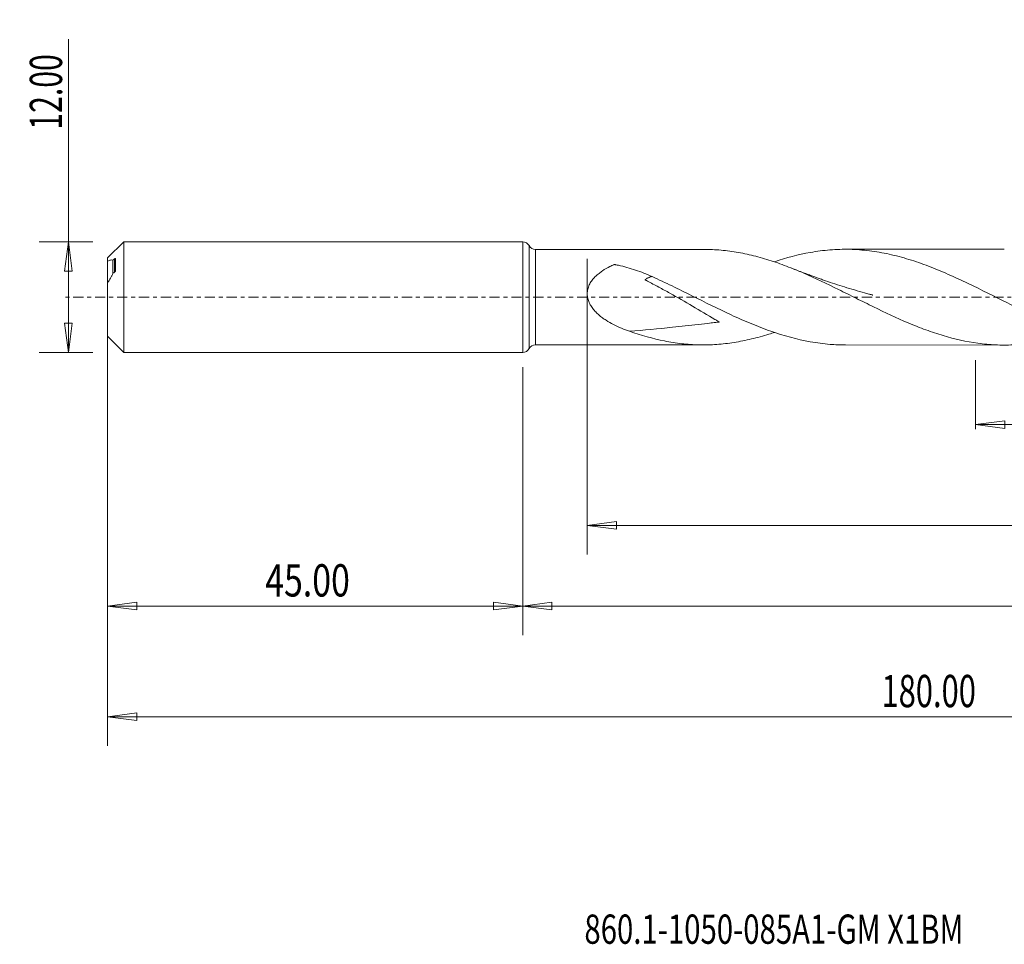
# Model space of a CAD drawing. Units: millimetres. Extents: x -55 to 163, y -70 to 30.
# Drawn here: x -55 to 52, y -70 to 30 of the extents above; entities that cross this region are included whole.
import ezdxf

# ---------------------------------------------------------------- set-up
doc = ezdxf.new("R2010")
doc.units = ezdxf.units.MM
doc.linetypes.add('CENTER', pattern=[47.5, 22, -8.5, 8.5, -8.5])
for name, color, linetype in [('1', 4, 'Continuous'), ('SK1', 4, 'Continuous'), ('SK2', 7, 'Continuous'), ('SK4', 2, 'CENTER'), ('SK6', 5, 'Continuous')]:
    doc.layers.add(name, color=color, linetype=linetype)
doc.styles.add('iso_b_vert', font='simplex.shx')
doc.dimstyles.get("Standard").update_dxf_attribs({"dimtxt": 0.18, "dimasz": 0.18, "dimexe": 0.18, "dimexo": 0.0625, "dimgap": 0.09, "dimtad": 1, "dimzin": 0, "dimdsep": 52, "dimtxsty": 'Standard', "dimcen": 0.09, "dimadec": 0, "dimazin": 0, "dimtfac": 1, "dimtdec": 4, "dimtofl": 0, "dimtmove": 0, "dimatfit": 3, "dimfxl": 1, "dimtolj": 1, "dimtzin": 0, "dimarcsym": 0})

# ---------------------------------------------------------------- blocks, each defined once
blk = doc.blocks.new('_U0')
at = {"layer": 'SK2', "lineweight": 13}
for p, q in [((135, -1.5875), (135, -36.67512)), ((0, -7.5875), (0, -36.67512)), ((0, -33.50012), (3.174998, -33.082123)), ((3.174998, -33.082123), (3.175002, -33.918117)), ((135, -33.50012), (131.824998, -33.082123)), ((131.825002, -33.918117), (131.824998, -33.082123)), ((0, -33.50012), (135, -33.50012)), ((0, -33.50012), (3.175002, -33.918117)), ((135, -33.50012), (131.825002, -33.918117))]:
    blk.add_line(p, q, dxfattribs=at)
at = {"layer": 'SK2', "lineweight": 18, "attachment_point": 7, "line_spacing_factor": 1.084337, "style": 'iso_b_vert'}
for s, insert, char_height in [('\\W0.1790;(', (57.874, -32.400814), 3.175), ('\\W0.7022;135.00', (61.400059, -32.467451), 3.50012), ('\\W0.1969;)', (77.128722, -32.400814), 3.175)]:
    blk.add_mtext(s, dxfattribs=dict(at, insert=insert, char_height=char_height))
blk = doc.blocks.new('_Closed')
at = {"lineweight": -2}
for p, q in [((-1, 0.166667), (0, 0)), ((-1, 0.166667), (-1, -0.166667)), ((0, 0), (-1, -0.166667)), ((0, 0), (-1, 0))]:
    blk.add_line(p, q, dxfattribs=at)
blk = doc.blocks.new('_U2')
at = {"layer": 'SK2', "lineweight": 13}
for p, q in [((-49.24994, -6), (-49.24994, 27.955339)), ((-46.5875, 6), (-52.42494, 6)), ((-49.24994, 6), (-49.667937, 2.824998)), ((-49.24994, 6), (-48.831943, 2.825002)), ((-48.831943, 2.825002), (-49.667937, 2.824998)), ((-49.667937, -2.825002), (-48.831943, -2.824998)), ((-49.24994, -6), (-49.667937, -2.825002)), ((-49.24994, -6), (-48.831943, -2.824998)), ((-46.5875, -6), (-52.42494, -6))]:
    blk.add_line(p, q, dxfattribs=at)
at = {"layer": 'SK2', "lineweight": 18, "insert": (-49.939597, 18.157505), "char_height": 3.50012, "attachment_point": 7, "rotation": 90, "line_spacing_factor": 1.084337, "style": 'iso_b_vert'}
blk.add_mtext('\\W0.6864;12.00', dxfattribs=at)
blk = doc.blocks.new('_U3')
at = {"layer": 'SK2', "lineweight": 13}
for p, q in [((-45, -7.5875), (-45, -36.67512)), ((0, -7.5875), (0, -36.67512)), ((-45, -33.50012), (-41.825002, -33.082123)), ((-41.825002, -33.082123), (-41.824998, -33.918117)), ((0, -33.50012), (-3.175002, -33.082123)), ((-3.174998, -33.918117), (-3.175002, -33.082123)), ((-45, -33.50012), (0, -33.50012)), ((-45, -33.50012), (-41.824998, -33.918117)), ((0, -33.50012), (-3.174998, -33.918117))]:
    blk.add_line(p, q, dxfattribs=at)
at = {"layer": 'SK2', "lineweight": 18, "insert": (-27.913884, -32.467451), "char_height": 3.50012, "attachment_point": 7, "line_spacing_factor": 1.084337, "style": 'iso_b_vert'}
blk.add_mtext('\\W0.7694;45.00', dxfattribs=at)
blk = doc.blocks.new('_U4')
at = {"layer": 'SK2', "lineweight": 13}
for p, q in [((7, 4.1625), (7, -27.92482)), ((135, -1.5875), (135, -27.92482)), ((7, -24.74982), (10.174998, -24.331823)), ((10.174998, -24.331823), (10.175002, -25.167817)), ((135, -24.74982), (131.824998, -24.331823)), ((131.825002, -25.167817), (131.824998, -24.331823)), ((7, -24.74982), (135, -24.74982)), ((7, -24.74982), (10.175002, -25.167817)), ((135, -24.74982), (131.825002, -25.167817))]:
    blk.add_line(p, q, dxfattribs=at)
at = {"layer": 'SK2', "lineweight": 18, "insert": (64.900059, -23.717151), "char_height": 3.50012, "attachment_point": 7, "line_spacing_factor": 1.084337, "style": 'iso_b_vert'}
blk.add_mtext('\\W0.7022;128.00', dxfattribs=at)
blk = doc.blocks.new('_U5')
at = {"layer": 'SK2', "lineweight": 13}
for p, q in [((135, -1.5875), (135, -14.32)), ((49.1, -6.8375), (49.1, -14.32)), ((49.1, -13.82), (52.274998, -13.402003)), ((49.1, -13.82), (135, -13.82)), ((49.1, -13.82), (52.275002, -14.237997)), ((52.274998, -13.402003), (52.275002, -14.237997)), ((135, -13.82), (131.824998, -13.402003)), ((131.825002, -14.237997), (131.824998, -13.402003)), ((135, -13.82), (131.825002, -14.237997))]:
    blk.add_line(p, q, dxfattribs=at)
at = {"layer": 'SK2', "lineweight": 18, "insert": (87.866454, -13.973893), "char_height": 2.8, "attachment_point": 7, "line_spacing_factor": 1.084337, "style": 'iso_b_vert'}
blk.add_mtext('\\W0.7468;85.90', dxfattribs=at)
blk = doc.blocks.new('_U6')
at = {"layer": 'SK2', "lineweight": 13}
for p, q in [((-45, -1.5875), (-45, -48.67512)), ((135, -1.5875), (135, -48.67512)), ((-45, -45.50012), (-41.825002, -45.082123)), ((-45, -45.50012), (135, -45.50012)), ((-45, -45.50012), (-41.824998, -45.918117)), ((-41.825002, -45.082123), (-41.824998, -45.918117)), ((135, -45.50012), (131.824998, -45.082123)), ((131.825002, -45.918117), (131.824998, -45.082123)), ((135, -45.50012), (131.825002, -45.918117))]:
    blk.add_line(p, q, dxfattribs=at)
at = {"layer": 'SK2', "lineweight": 18, "insert": (38.900059, -44.467451), "char_height": 3.50012, "attachment_point": 7, "line_spacing_factor": 1.084337, "style": 'iso_b_vert'}
blk.add_mtext('\\W0.7022;180.00', dxfattribs=at)

msp = doc.modelspace()

# ---------------------------------------------------------------- linework, layer by layer
at = {"layer": '1', "lineweight": 18}
for p, q in [((0, 6), (0, 0)), ((0.7, 5.58), (0.7, 0)), ((19.59, 5.18), (1.4, 5.17)), ((1.4, 5.17), (1.4, 0)), ((52.21, 5.2), (34.97, 5.19)), ((0, 0), (0, -6)), ((0.7, 0), (0.7, -5.58)), ((1.4, 0), (1.4, -5.17)), ((1.4, -5.17), (19.59, -5.18)), ((34.97, -5.19), (52.21, -5.2))]:
    msp.add_line(p, q, dxfattribs=at)
for centre, start, end in [((0, 5.2), 28.673, 90), ((1.4, 5.97), 208.673, 270.0358), ((1.4, -5.97), 89.9642, 151.327), ((0, -5.2), 270, 331.327)]:
    msp.add_arc(centre, 0.8, start, end, dxfattribs=at)
for points, knots in [([(19.6, 5.18), (19.76, 5.18), (19.93, 5.18), (20.41, 5.17), (20.72, 5.15), (21.67, 5.09), (22.3, 5.02), (23.55, 4.82), (24.18, 4.69), (25.43, 4.39), (26.06, 4.22), (27.01, 3.92), (27.33, 3.81), (27.97, 3.59), (28.28, 3.47), (29.23, 3.11), (29.86, 2.86), (31.74, 2.04), (32.99, 1.45), (34.57, 0.67), (34.88, 0.51), (35.52, 0.19), (35.84, 0.03), (36.78, -0.44), (37.41, -0.75), (39.3, -1.67), (40.54, -2.26), (42.12, -2.93), (42.44, -3.06), (43.07, -3.31), (43.39, -3.43), (44.34, -3.78), (44.97, -3.99), (46.85, -4.55), (48.1, -4.83), (49.67, -5.05), (49.99, -5.08), (50.62, -5.14), (50.94, -5.16), (51.89, -5.21), (52.52, -5.21), (54.41, -5.12), (55.66, -4.95), (57.54, -4.54), (58.17, -4.38), (59.12, -4.1), (59.44, -4), (59.8, -3.87), (59.85, -3.86), (59.9, -3.84)], [0, 0, 0, 0, 0.012183, 0.012183, 0.03562, 0.03562, 0.082494, 0.082494, 0.129367, 0.129367, 0.176241, 0.176241, 0.199678, 0.199678, 0.223115, 0.223115, 0.269989, 0.269989, 0.363736, 0.363736, 0.387173, 0.387173, 0.41061, 0.41061, 0.457483, 0.457483, 0.551231, 0.551231, 0.574668, 0.574668, 0.598105, 0.598105, 0.644978, 0.644978, 0.738726, 0.738726, 0.762163, 0.762163, 0.7856, 0.7856, 0.832473, 0.832473, 0.926221, 0.926221, 0.973094, 0.973094, 0.996531, 0.996531, 1, 1, 1, 1]), ([(67.6, -5.21), (66.87, -5.21), (66.14, -5.17), (65.05, -5.05), (64.69, -5.01), (64.15, -4.92), (63.97, -4.89), (63.62, -4.83), (63.44, -4.79), (62.54, -4.61), (61.82, -4.43), (59.69, -3.8), (58.28, -3.27), (56.49, -2.5), (56.13, -2.34), (55.6, -2.1), (55.42, -2.01), (55.06, -1.85), (54.88, -1.76), (53.98, -1.34), (53.27, -0.99), (51.14, 0.07), (49.73, 0.79), (47.93, 1.65), (47.57, 1.82), (46.86, 2.15), (46.5, 2.31), (45.43, 2.78), (44.72, 3.08), (43.3, 3.62), (42.59, 3.87), (41.17, 4.3), (40.45, 4.5), (39.01, 4.81), (38.3, 4.94), (36.87, 5.11), (36.16, 5.17), (34.74, 5.2), (34.03, 5.18), (32.96, 5.09), (32.61, 5.06), (31.89, 4.96), (31.53, 4.91), (29.87, 4.61), (28.59, 4.27), (27.31, 3.84)], [0, 0, 0, 0, 0.054783, 0.054783, 0.081325, 0.081325, 0.094596, 0.094596, 0.107867, 0.107867, 0.160951, 0.160951, 0.26712, 0.26712, 0.293662, 0.293662, 0.306933, 0.306933, 0.320204, 0.320204, 0.373288, 0.373288, 0.479456, 0.479456, 0.505999, 0.505999, 0.532541, 0.532541, 0.585625, 0.585625, 0.638709, 0.638709, 0.691793, 0.691793, 0.744878, 0.744878, 0.797962, 0.797962, 0.851046, 0.851046, 0.877588, 0.877588, 0.90413, 0.90413, 1, 1, 1, 1]), ([(14.04, 2.22), (13.44, 2.49), (12.85, 2.73), (11.62, 3.14), (11, 3.31), (10.29, 3.47), (10.21, 3.48), (10.11, 3.5), (10.09, 3.51), (10.05, 3.52), (10.03, 3.52), (9.99, 3.53), (9.97, 3.53), (9.94, 3.53), (9.93, 3.53), (9.91, 3.52), (9.9, 3.52), (9.75, 3.45), (9.6, 3.38), (9.19, 3.18), (8.91, 3.02), (8.52, 2.77), (8.4, 2.67), (8.15, 2.48), (8.03, 2.38), (7.81, 2.16), (7.7, 2.05), (7.55, 1.87), (7.51, 1.8), (7.41, 1.67), (7.37, 1.61), (7.25, 1.4), (7.18, 1.25), (7.1, 1.02), (7.07, 0.94), (7.04, 0.78), (7.01, 0.62), (7, 0.45), (7, 0.29), (7, 0.2), (7.03, -0.05), (7.07, -0.21), (7.15, -0.45), (7.18, -0.52), (7.25, -0.68), (7.29, -0.75), (7.41, -0.96), (7.5, -1.1), (7.65, -1.3), (7.7, -1.36), (7.8, -1.48), (7.86, -1.54), (8.03, -1.72), (8.14, -1.83), (8.38, -2.04), (8.51, -2.14), (8.77, -2.33), (8.9, -2.42), (9.3, -2.68), (9.57, -2.83), (10.13, -3.12), (10.41, -3.25), (10.99, -3.49), (11.28, -3.61), (11.58, -3.71)], [0, 0, 0, 0, 0.125, 0.125, 0.25, 0.25, 0.265625, 0.265625, 0.269531, 0.269531, 0.273438, 0.273438, 0.277344, 0.277344, 0.279297, 0.279297, 0.28125, 0.28125, 0.3125, 0.3125, 0.375, 0.375, 0.40625, 0.40625, 0.4375, 0.4375, 0.46875, 0.46875, 0.484375, 0.484375, 0.5, 0.5, 0.53125, 0.53125, 0.546875, 0.546875, 0.5625, 0.578125, 0.578125, 0.59375, 0.59375, 0.625, 0.625, 0.640625, 0.640625, 0.65625, 0.65625, 0.6875, 0.6875, 0.703125, 0.703125, 0.71875, 0.71875, 0.75, 0.75, 0.78125, 0.78125, 0.8125, 0.8125, 0.875, 0.875, 0.9375, 0.9375, 1, 1, 1, 1]), ([(14.04, 2.22), (14, 2.22), (13.97, 2.22), (13.86, 2.2), (13.79, 2.17), (13.66, 2.12), (13.62, 2.1), (13.53, 2.05), (13.49, 2.03), (13.39, 1.97), (13.34, 1.93), (13.28, 1.89), (13.27, 1.89), (13.27, 1.89), (13.27, 1.89), (13.27, 1.88), (13.27, 1.88), (13.27, 1.88), (13.27, 1.88), (13.28, 1.88), (13.28, 1.87), (13.31, 1.86), (13.34, 1.84), (13.41, 1.8), (13.47, 1.77), (13.72, 1.64), (13.92, 1.53), (14.33, 1.31), (14.54, 1.2), (15.15, 0.87), (15.56, 0.65), (16.78, -0.03), (17.6, -0.5), (19.22, -1.44), (20.04, -1.93), (20.95, -2.48), (21.05, -2.54), (21.18, -2.62), (21.2, -2.64), (21.24, -2.66), (21.25, -2.67), (21.27, -2.68), (21.28, -2.69), (21.29, -2.69), (21.29, -2.69), (21.29, -2.7), (21.3, -2.7), (21.3, -2.7), (21.3, -2.7), (21.3, -2.7), (21.3, -2.7), (21.3, -2.7), (21.3, -2.7), (21.24, -2.71), (20.95, -2.75), (20.65, -2.78), (19.95, -2.86), (19.49, -2.92), (18.09, -3.08), (17.17, -3.18), (14.68, -3.43), (13.12, -3.58), (11.58, -3.71)], [0, 0, 0, 0, 0.018472, 0.018472, 0.051364, 0.051364, 0.06781, 0.06781, 0.084256, 0.084256, 0.100702, 0.102758, 0.103272, 0.103272, 0.103401, 0.103401, 0.103529, 0.103529, 0.103786, 0.103786, 0.104814, 0.104814, 0.108925, 0.108925, 0.117148, 0.117148, 0.150041, 0.150041, 0.182933, 0.182933, 0.248717, 0.248717, 0.380286, 0.380286, 0.511854, 0.511854, 0.528301, 0.528301, 0.532412, 0.532412, 0.534468, 0.534468, 0.535496, 0.535496, 0.53601, 0.53601, 0.536267, 0.536267, 0.536395, 0.536395, 0.536459, 0.536459, 0.536524, 0.536524, 0.544747, 0.577639, 0.577639, 0.643423, 0.643423, 0.774992, 0.774992, 1, 1, 1, 1]), ([(34.98, -5.19), (34.43, -5.19), (33.88, -5.17), (32.96, -5.09), (32.61, -5.06), (31.89, -4.96), (31.53, -4.91), (29.73, -4.59), (28.32, -4.19), (26.19, -3.45), (25.48, -3.17), (24.4, -2.73), (24.04, -2.57), (23.32, -2.26), (22.96, -2.09), (21.18, -1.27), (19.76, -0.56), (17.63, 0.51), (16.91, 0.86), (15.84, 1.38), (15.48, 1.56), (14.76, 1.9), (14.4, 2.06), (14.04, 2.22)], [0, 0, 0, 0, 0.079519, 0.079519, 0.130656, 0.130656, 0.181794, 0.181794, 0.386346, 0.386346, 0.488621, 0.488621, 0.539759, 0.539759, 0.590897, 0.590897, 0.795449, 0.795449, 0.897724, 0.897724, 0.948862, 0.948862, 1, 1, 1, 1]), ([(37.96, 0.21), (37.96, 0.21), (37.96, 0.21), (37.96, 0.21), (37.96, 0.21), (37.96, 0.21), (37.96, 0.21), (37.96, 0.21), (37.96, 0.21), (37.96, 0.21), (37.96, 0.21), (37.95, 0.21), (37.94, 0.22), (37.93, 0.22), (37.9, 0.23), (37.76, 0.27), (37.48, 0.34), (36.49, 0.62), (34.92, 1.08), (33.36, 1.59), (32.38, 1.93), (31.92, 2.1), (31.44, 2.27), (30.95, 2.45), (30.39, 2.66), (29.8, 2.88), (29.38, 3.05), (29.18, 3.13)], [0, 0, 0, 0, 0.00001, 0.00002, 0.000028, 0.000042, 0.000055, 0.000162, 0.000245, 0.000394, 0.000661, 0.001143, 0.002018, 0.00363, 0.006664, 0.012575, 0.05091, 0.101264, 0.34737, 0.579283, 0.631665, 0.684146, 0.737273, 0.794149, 0.855265, 0.929148, 1, 1, 1, 1]), ([(11.58, -3.71), (12.85, -4.15), (14.11, -4.5), (15.99, -4.88), (16.62, -4.98), (17.87, -5.12), (18.5, -5.16), (19.46, -5.18), (19.77, -5.18), (20.41, -5.17), (20.72, -5.15), (21.67, -5.09), (22.3, -5.02), (23.55, -4.82), (24.18, -4.69), (25.43, -4.39), (26.06, -4.22), (26.9, -3.95), (27.1, -3.89), (27.3, -3.82)], [0, 0, 0, 0, 0.240531, 0.240531, 0.360797, 0.360797, 0.481063, 0.481063, 0.541196, 0.541196, 0.601329, 0.601329, 0.721594, 0.721594, 0.84186, 0.84186, 0.962126, 0.962126, 1, 1, 1, 1])]:
    msp.add_open_spline(points, degree=3, knots=knots, dxfattribs=at)
msp.add_point((-45, 0), dxfattribs=at)
at = {"layer": 'SK1', "lineweight": 18}
for p, q in [((-43.26, 6), (-45, 4.25)), ((-43.26, -6), (-43.26, 6)), ((0, 6), (-43.26, 6)), ((0, 6), (0, -6)), ((-45, 3.91), (-45, 4.25)), ((-45, 1.57), (-45, 3.91)), ((-44.42, 2.59), (-44.42, 4.02)), ((-44.25, 2.71), (-44.25, 4.14)), ((-44.15, 2.86), (-44.15, 4.15)), ((-45, -4.25), (-45, 1.57)), ((-45, -4.25), (-43.26, -6)), ((-43.26, -6), (0, -6))]:
    msp.add_line(p, q, dxfattribs=at)
for points, knots in [([(-45, 3.91), (-44.89, 3.96), (-44.79, 4), (-44.59, 4.04), (-44.5, 4.04), (-44.42, 4.02)], [0, 0, 0, 0, 0.5, 0.5, 1, 1, 1, 1]), ([(-44.15, 4.15), (-44.15, 4.16), (-44.15, 4.17), (-44.17, 4.17), (-44.18, 4.17), (-44.2, 4.17), (-44.23, 4.16), (-44.25, 4.14)], [0, 0, 0, 0, 0.25, 0.25, 0.5, 0.5, 1, 1, 1, 1]), ([(-44.42, 2.59), (-44.46, 2.5), (-44.5, 2.41), (-44.59, 2.23), (-44.64, 2.15), (-44.79, 1.89), (-44.89, 1.73), (-45, 1.57)], [0, 0, 0, 0, 0.25, 0.25, 0.5, 0.5, 1, 1, 1, 1]), ([(-44.25, 2.71), (-44.23, 2.72), (-44.2, 2.75), (-44.18, 2.79), (-44.17, 2.8), (-44.15, 2.83), (-44.15, 2.85), (-44.15, 2.86)], [0, 0, 0, 0, 0.5, 0.5, 0.75, 0.75, 1, 1, 1, 1])]:
    msp.add_open_spline(points, degree=3, knots=knots, dxfattribs=at)
for points in [[(-44.25, 4.14), (-44.31, 4.1), (-44.36, 4.06), (-44.42, 4.02)], [(-44.42, 2.59), (-44.36, 2.63), (-44.31, 2.67), (-44.25, 2.71)]]:
    msp.add_open_spline(points, degree=3, dxfattribs=at)
at = {"layer": 'SK4', "lineweight": 18, "ltscale": 0.05}
msp.add_line((140, 0), (-50, 0), dxfattribs=at)

# ---------------------------------------------------------------- texts
at = {"layer": 'SK6', "lineweight": 18, "insert": (6.69, -70.13), "char_height": 3.175, "attachment_point": 7, "line_spacing_factor": 1.084337, "style": 'iso_b_vert'}
msp.add_mtext('\\W0.7348;860.1-1050-085A1-GM X1BM', dxfattribs=at)

# ---------------------------------------------------------------- dimensions: what is measured, and where the dimension line sits
at = {"layer": 'SK2', "lineweight": 18}
dim = msp.add_linear_dim(base=(-49.25, -6), p1=(-45, 6), p2=(-45, -6), angle=90, dimstyle='Standard', override={"dimtxt": 3.50012, "dimasz": 3.175, "dimexe": 3.175, "dimexo": 1.5875, "dimgap": 1.75006, "dimtad": 1, "dimtih": 0, "dimtoh": 0, "dimdec": 1, "dimlfac": 1, "dimzin": 8, "dimdsep": 46, "dimlunit": 2, "dimpost": '', "dimtxsty": 'iso_b_vert', "dimblk1": 'Closed', "dimblk2": 'Closed', "dimsah": 1, "dimse1": 0, "dimse2": 0, "dimsd1": 0, "dimsd2": 0, "dimclrd": 9, "dimclre": 150, "dimclrt": 43, "dimtol": 0, "dimtm": -0.1, "dimtfac": 0.999966, "dimtdec": 2, "dimtofl": 1, "dimtmove": 0, "dimtzin": 8, "dimlwd": 13, "dimlwe": 13}, dxfattribs=at)
dim.commit()
dim.dimension.update_dxf_attribs({"geometry": '_U2', "text_midpoint": (-49.25, 22.98)})
for base, p1, p2, override, picture, middle in [((135, -24.75), (7, 5.75), (135, 0), {"dimtxt": 3.50012, "dimasz": 3.175, "dimexe": 3.175, "dimexo": 1.5875, "dimgap": 1.75006, "dimtad": 1, "dimtih": 1, "dimtoh": 0, "dimdec": 1, "dimlfac": 1, "dimzin": 8, "dimdsep": 46, "dimlunit": 2, "dimpost": '', "dimtxsty": 'iso_b_vert', "dimblk1": 'Closed', "dimblk2": 'Closed', "dimsah": 1, "dimse1": 0, "dimse2": 0, "dimsd1": 0, "dimsd2": 0, "dimclrd": 9, "dimclre": 150, "dimclrt": 43, "dimtol": 0, "dimtm": -0.1, "dimtfac": 0.999966, "dimtdec": 2, "dimtofl": 1, "dimtmove": 0, "dimtzin": 8, "dimlwd": 13, "dimlwe": 13}, '_U4', (71, -24.75)), ((135, -45.5), (-45, 0), (135, 0), {"dimtxt": 3.50012, "dimasz": 3.175, "dimexe": 3.175, "dimexo": 1.5875, "dimgap": 1.75006, "dimtad": 1, "dimtih": 1, "dimtoh": 0, "dimdec": 1, "dimlfac": 1, "dimzin": 8, "dimdsep": 46, "dimlunit": 2, "dimpost": '', "dimtxsty": 'iso_b_vert', "dimblk1": 'Closed', "dimblk2": 'Closed', "dimsah": 1, "dimse1": 0, "dimse2": 0, "dimsd1": 0, "dimsd2": 0, "dimclrd": 9, "dimclre": 150, "dimclrt": 43, "dimtol": 0, "dimtm": -0.1, "dimtfac": 0.999966, "dimtdec": 2, "dimtofl": 1, "dimtmove": 0, "dimtzin": 8, "dimlwd": 13, "dimlwe": 13}, '_U6', (45, -45.5)), ((135, -33.5), (0, -6), (135, 0), {"dimtxt": 3.50012, "dimasz": 3.175, "dimexe": 3.175, "dimexo": 1.5875, "dimgap": 1.75006, "dimtad": 1, "dimtih": 1, "dimtoh": 0, "dimdec": 1, "dimlfac": 1, "dimzin": 8, "dimdsep": 46, "dimlunit": 2, "dimpost": '', "dimtxsty": 'iso_b_vert', "dimblk1": 'Closed', "dimblk2": 'Closed', "dimsah": 1, "dimse1": 0, "dimse2": 0, "dimsd1": 0, "dimsd2": 0, "dimclrd": 9, "dimclre": 150, "dimclrt": 43, "dimtol": 0, "dimtm": -0.1, "dimtfac": 0.999966, "dimtdec": 2, "dimtofl": 1, "dimtmove": 0, "dimtzin": 8, "dimlwd": 13, "dimlwe": 13}, '_U0', (67.5, -33.5)), ((135, -13.82), (49.1, -5.25), (135, 0), {"dimtxt": 2.8, "dimasz": 3.175, "dimexe": 0.5, "dimexo": 1.5875, "dimgap": 0.42, "dimtad": 1, "dimtih": 1, "dimtoh": 0, "dimdec": 1, "dimlfac": 1, "dimzin": 8, "dimdsep": 46, "dimlunit": 2, "dimpost": '', "dimtxsty": 'iso_b_vert', "dimblk1": 'Closed', "dimblk2": 'Closed', "dimsah": 1, "dimse1": 0, "dimse2": 0, "dimsd1": 0, "dimsd2": 0, "dimclrd": 9, "dimclre": 150, "dimclrt": 43, "dimtol": 0, "dimtm": -0.1, "dimtfac": 1.25, "dimtdec": 2, "dimtofl": 1, "dimtmove": 0, "dimtzin": 8, "dimlwd": 13, "dimlwe": 13}, '_U5', (92.05, -13.82)), ((0, -33.5), (-45, -6), (0, -6), {"dimtxt": 3.50012, "dimasz": 3.175, "dimexe": 3.175, "dimexo": 1.5875, "dimgap": 1.75006, "dimtad": 1, "dimtih": 1, "dimtoh": 0, "dimdec": 1, "dimlfac": 1, "dimzin": 8, "dimdsep": 46, "dimlunit": 2, "dimpost": '', "dimtxsty": 'iso_b_vert', "dimblk1": 'Closed', "dimblk2": 'Closed', "dimsah": 1, "dimse1": 0, "dimse2": 0, "dimsd1": 0, "dimsd2": 0, "dimclrd": 9, "dimclre": 150, "dimclrt": 43, "dimtol": 0, "dimtm": -0.1, "dimtfac": 0.999966, "dimtdec": 2, "dimtofl": 1, "dimtmove": 0, "dimtzin": 8, "dimlwd": 13, "dimlwe": 13}, '_U3', (-22.5, -33.5))]:
    dim = msp.add_linear_dim(base=base, p1=p1, p2=p2, dimstyle='Standard', override=override, dxfattribs=at)
    dim.commit()
    dim.dimension.update_dxf_attribs({"geometry": picture, "text_midpoint": middle})

doc.saveas('drawing.dxf')
